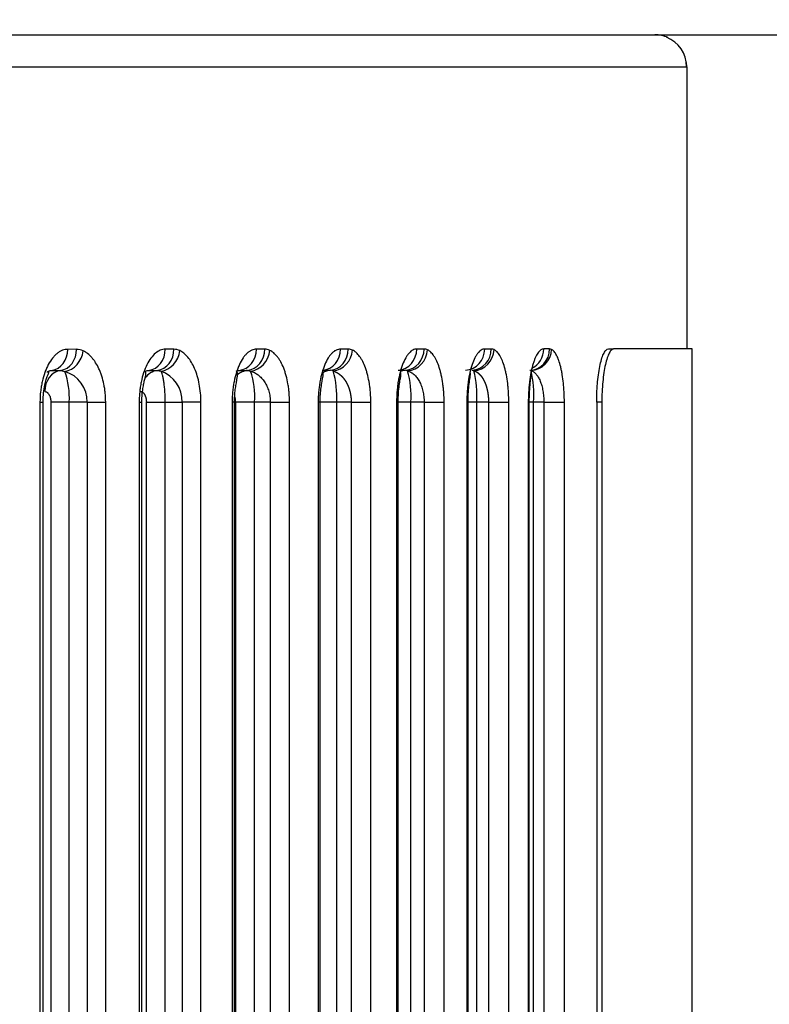
# Model space of a CAD drawing. Units: millimetres. Extents: x 0 to 359, y -28 to 204.
# Drawn here: x 269 to 275, y 139 to 146 of the extents above; entities that cross this region are included whole.
import ezdxf
from ezdxf import colors
from ezdxf.entities.mleader import LeaderData, LeaderLine
from ezdxf.enums import TextEntityAlignment as Align
from ezdxf.math import Vec2, Vec3

# ---------------------------------------------------------------- set-up
doc = ezdxf.new("R2010")
doc.units = ezdxf.units.MM
doc.layers.add('Predeterminado', color=7, linetype='Continuous')
doc.layers.add('PUERTAPAPELERA', color=7, linetype='Continuous')
doc.styles.add('SEACAD_Arial', font='arial.ttf')
doc.dimstyles.new('ISO', dxfattribs={"dimtxt": 3.125, "dimasz": 3.125, "dimexe": 1.5625, "dimexo": 0, "dimgap": 0.78125, "dimtad": 0, "dimlfac": 12.5, "dimtxsty": 'SEACAD_Arial', "dimblk1": '_SE_FILLED', "dimblk2": '_SE_FILLED', "dimsah": 1, "dimcen": 1.5625, "dimadec": 1, "dimazin": 0, "dimtfac": 0.5, "dimtmove": 0, "dimatfit": 3, "dimfxl": 1, "dimarcsym": 0})

# ---------------------------------------------------------------- blocks, each defined once
blk = doc.blocks.new('SE2')
at = {"layer": 'PUERTAPAPELERA', "color": 7, "linetype": 'Continuous'}
for p, q in [((263.3005, 146.2787), (274.1977, 146.2787)), ((263.477, 146.0387), (274.4362, 146.0387)), ((274.4377, 146.0387), (274.4377, 143.9184)), ((271.2679, 143.9171), (271.2056, 143.917)), ((271.8959, 143.9176), (271.8368, 143.9175)), ((272.4647, 143.918), (272.4099, 143.9179)), ((272.9701, 143.9183), (272.9203, 143.9182)), ((273.4077, 143.9185), (273.3639, 143.9184)), ((273.8498, 143.9184), (273.8887, 143.9184)), ((274.4777, 143.9184), (273.8887, 143.9184)), ((274.4777, 130.7184), (274.4777, 143.9184)), ((269.8547, 143.9158), (269.7888, 143.9157)), ((270.5858, 143.9165), (270.5212, 143.9164)), ((269.6696, 143.7572), (269.735, 143.7572)), ((269.735, 143.7572), (269.766, 143.7499)), ((270.3971, 143.7576), (270.4613, 143.7576)), ((270.4613, 143.7576), (270.4884, 143.7512)), ((271.0767, 143.7579), (271.1385, 143.7579)), ((271.1385, 143.7579), (271.1618, 143.7523)), ((271.703, 143.7581), (271.7616, 143.7581)), ((272.2713, 143.7583), (272.3257, 143.7583)), ((272.8264, 143.7585), (272.8386, 143.7555)), ((269.5796, 143.5187), (269.6023, 143.5187)), ((269.5796, 143.5187), (269.5796, 90.7987)), ((269.6023, 90.7982), (269.6023, 143.5191)), ((269.661, 143.5187), (269.661, 90.7987)), ((269.934, 143.5187), (269.7997, 143.5187)), ((269.7997, 90.7987), (269.7997, 143.5187)), ((269.934, 143.5187), (270.0731, 143.5187)), ((269.934, 143.5187), (269.934, 90.7987)), ((270.0731, 90.7987), (270.0731, 143.5187)), ((270.3249, 143.5187), (270.3249, 90.7987)), ((270.325, 143.5187), (270.3448, 143.5187)), ((270.3449, 90.7981), (270.3449, 143.5191)), ((270.3786, 90.7987), (270.3786, 143.5187)), ((270.5202, 143.5187), (270.6466, 143.5187)), ((270.5202, 90.7987), (270.5202, 143.5187)), ((270.7885, 143.5187), (270.6466, 143.5187)), ((270.6466, 143.5187), (270.6466, 90.7987)), ((270.7885, 90.7987), (270.7885, 143.5187)), ((271.0405, 143.5187), (271.0233, 143.5187)), ((271.0233, 143.5187), (271.0233, 90.7987)), ((271.0405, 90.7982), (271.0405, 143.5191)), ((271.0473, 143.5187), (271.0473, 90.7987)), ((271.3096, 143.5187), (271.1915, 143.5187)), ((271.1915, 90.7987), (271.1915, 143.5187)), ((271.3096, 143.5187), (271.4542, 143.5187)), ((271.3096, 143.5187), (271.3096, 90.7987)), ((271.4542, 90.7987), (271.4542, 143.5187)), ((271.6839, 143.5187), (271.6694, 143.5187)), ((271.6694, 143.5187), (271.6694, 90.7987)), ((271.6839, 90.7982), (271.6839, 143.5191)), ((271.9175, 143.5187), (271.8085, 143.5187)), ((271.8085, 90.7987), (271.8085, 143.5187)), ((271.9175, 143.5187), (272.0647, 143.5187)), ((271.9175, 143.5187), (271.9175, 90.7987)), ((272.0647, 90.7987), (272.0647, 143.5187)), ((272.2703, 143.5187), (272.2584, 143.5187)), ((272.2584, 143.5187), (272.2584, 90.7987)), ((272.2703, 90.7987), (272.2703, 143.5187)), ((272.4655, 143.5187), (272.3664, 143.5187)), ((272.3664, 90.7987), (272.3664, 143.5187)), ((272.4655, 143.5187), (272.6153, 143.5187)), ((272.4655, 143.5187), (272.4655, 90.7987)), ((272.6153, 90.7987), (272.6153, 143.5187)), ((272.7859, 143.5187), (272.7859, 90.7987)), ((272.7953, 143.5187), (272.786, 143.5187)), ((272.7953, 90.7987), (272.7953, 143.5187)), ((272.9491, 143.5187), (272.861, 143.5187)), ((272.861, 90.7987), (272.861, 143.5187)), ((272.9491, 143.5187), (273.1014, 143.5187)), ((272.9491, 143.5187), (272.9491, 90.7987)), ((273.1014, 90.7987), (273.1014, 143.5187)), ((273.2549, 143.5187), (273.2478, 143.5187)), ((273.2478, 143.5187), (273.2478, 90.7987)), ((273.2548, 90.7987), (273.2548, 143.5187)), ((273.3643, 143.5187), (273.2881, 143.5187)), ((273.2881, 90.7987), (273.2881, 143.5187)), ((273.3643, 143.5187), (273.5188, 143.5187)), ((273.3643, 143.5187), (273.3643, 90.7987)), ((273.5188, 90.7987), (273.5188, 143.5187)), ((273.7615, 143.5184), (273.7615, 131.1184)), ((273.8004, 143.5184), (273.7615, 143.5184)), ((273.8004, 143.5184), (273.8004, 131.1184))]:
    blk.add_line(p, q, dxfattribs=at)
for centre, radius, start, end in [((274.1977, 146.0387), 0.24, 65.65313, 90), ((274.1986, 146.0389), 0.2376, 359.95427, 68.13653), ((274.1977, 146.0387), 0.24, 0, 7.71326), ((271.2674, 143.8308), 0.0862, 63.6038, 89.65989), ((271.8954, 143.8452), 0.0724, 63.48486, 89.62674), ((272.4643, 143.8591), 0.0588, 63.37927, 89.59428), ((272.9697, 143.8724), 0.0458, 63.29089, 89.5633), ((273.4074, 143.8848), 0.0337, 63.23174, 89.53505), ((269.8541, 143.8013), 0.1145, 63.88834, 89.70852), ((270.5852, 143.8161), 0.1003, 63.75511, 89.68617), ((269.6966, 143.5229), 0.2375, 358.99375, 72.99109), ((269.1998, 143.5493), 0.6007, 357.0778, 19.51095), ((270.4114, 143.5286), 0.2355, 357.58018, 70.91934), ((270.5753, 143.559), 0.6175, 356.25382, 18.24077), ((271.7613, 143.7141), 0.0441, 63.35831, 89.60804), ((271.1472, 143.5603), 0.6626, 356.3967, 16.94604), ((272.3254, 143.7227), 0.0356, 63.24223, 89.57535), ((271.6228, 143.5591), 0.7447, 356.89224, 15.21509), ((272.1026, 143.5666), 0.7599, 356.38375, 14.39176), ((272.4056, 143.5663), 0.8838, 356.91249, 12.4206)]:
    blk.add_arc(centre, radius, start, end, dxfattribs=at)
for centre, major_axis, ratio, start_param, end_param in [((271.0621, 143.917), (0.0001, -0.16), 0.897336, 0.101059, 1.57004), ((271.1241, 143.9171), (0.0001, -0.16), 0.898947, 0.099562, 1.570099), ((271.6906, 143.9175), (0.0001, -0.16), 0.914104, 0.084369, 1.570109), ((271.7493, 143.9176), (0.0001, -0.16), 0.915726, 0.082858, 1.570168), ((272.261, 143.9179), (0.0001, -0.16), 0.930307, 0.068288, 1.57019), ((272.3156, 143.918), (0.0001, -0.16), 0.931914, 0.06679, 1.570247), ((272.769, 143.9182), (0.0001, -0.16), 0.945703, 0.053059, 1.570281), ((272.8185, 143.9183), (0.0001, -0.16), 0.94726, 0.051604, 1.570337), ((273.2539, 143.9185), (0.0001, -0.16), 0.961456, 0.037593, 1.570435), ((273.2103, 143.9184), (0.0001, -0.16), 0.95999, 0.439633, 1.570383), ((269.6508, 143.9157), (0.0002, -0.16), 0.86286, 0.135537, 1.56993), ((269.7164, 143.9158), (0.0001, -0.16), 0.864383, 0.134124, 1.569988), ((269.766, 143.9041), (0.0692, 0.1442), 0.841553, 3.660023, 5.096356), ((270.3803, 143.9164), (0.0001, -0.16), 0.880202, 0.118165, 1.569979), ((270.4447, 143.9165), (0.0001, -0.16), 0.881778, 0.116703, 1.570039), ((270.4883, 143.9061), (0.0695, 0.1441), 0.860993, 3.652062, 5.105857), ((271.1618, 143.9081), (0.0698, 0.144), 0.880475, 3.644871, 5.115799), ((271.781, 143.91), (0.07, 0.1439), 0.899721, 3.637585, 5.125242), ((272.3414, 143.9117), (0.0703, 0.1438), 0.918516, 3.630556, 5.134312), ((272.8386, 143.9134), (0.0704, 0.1437), 0.936543, 3.623839, 5.142819), ((273.2687, 143.9149), (0.0705, 0.1436), 0.953407, 3.617381, 5.150416), ((269.7537, 143.5987), (0, 0.16), 0.86612, 0.134934, 1.570785), ((270.4778, 143.5987), (0, 0.16), 0.883391, 0.11746, 0.896086), ((271.153, 143.5987), (0, 0.16), 0.900422, 0.10026, 0.693142), ((271.7738, 143.5987), (0, 0.16), 0.917045, 0.083487, 0.498236), ((272.3357, 143.5987), (0, 0.16), 0.933058, 0.06734, 0.341434), ((270.5201, 143.5187), (-0.16, 0), 0.00021, 0.485884, 1.570983)]:
    blk.add_ellipse(centre, major_axis=major_axis, ratio=ratio, start_param=start_param, end_param=end_param, dxfattribs=at)
for points, knots in [([(271.2056, 143.917), (271.194, 143.917), (271.1824, 143.9146), (271.1679, 143.9083), (271.165, 143.9069), (271.1593, 143.9038), (271.1564, 143.902), (271.148, 143.8965), (271.1424, 143.8922), (271.1315, 143.8824), (271.1262, 143.877), (271.1183, 143.8679), (271.1157, 143.8647), (271.1106, 143.858), (271.108, 143.8546), (271.0956, 143.8366), (271.0863, 143.8202), (271.0736, 143.7928), (271.0695, 143.7832), (271.0637, 143.768), (271.0618, 143.7628), (271.0582, 143.7523), (271.0565, 143.747), (271.0481, 143.7199), (271.0423, 143.697), (271.0365, 143.6667), (271.0354, 143.6605), (271.0333, 143.6481), (271.0323, 143.6418), (271.0296, 143.6228), (271.0282, 143.6101), (271.0246, 143.5715), (271.0234, 143.5453), (271.0233, 143.5187)], [0, 0, 0, 0, 0.125, 0.125, 0.15625, 0.15625, 0.1875, 0.1875, 0.25, 0.25, 0.3125, 0.3125, 0.34375, 0.34375, 0.375, 0.375, 0.5, 0.5, 0.5625, 0.5625, 0.59375, 0.59375, 0.625, 0.625, 0.75, 0.75, 0.78125, 0.78125, 0.8125, 0.8125, 0.875, 0.875, 1, 1, 1, 1]), ([(271.8368, 143.9175), (271.8262, 143.9175), (271.8155, 143.915), (271.8022, 143.9087), (271.7995, 143.9073), (271.7942, 143.9042), (271.7916, 143.9025), (271.7838, 143.8969), (271.7788, 143.8926), (271.7688, 143.8827), (271.7638, 143.8773), (271.7566, 143.8681), (271.7542, 143.8649), (271.7495, 143.8583), (271.7472, 143.8548), (271.7357, 143.8367), (271.7272, 143.8203), (271.7155, 143.7928), (271.7118, 143.7832), (271.7065, 143.768), (271.7047, 143.7628), (271.7014, 143.7523), (271.6998, 143.7469), (271.6921, 143.7198), (271.6869, 143.6969), (271.6815, 143.6666), (271.6805, 143.6605), (271.6786, 143.648), (271.6777, 143.6417), (271.6752, 143.6227), (271.6738, 143.61), (271.6706, 143.5714), (271.6694, 143.5453), (271.6694, 143.5187)], [0, 0, 0, 0, 0.125, 0.125, 0.15625, 0.15625, 0.1875, 0.1875, 0.25, 0.25, 0.3125, 0.3125, 0.34375, 0.34375, 0.375, 0.375, 0.5, 0.5, 0.5625, 0.5625, 0.59375, 0.59375, 0.625, 0.625, 0.75, 0.75, 0.78125, 0.78125, 0.8125, 0.8125, 0.875, 0.875, 1, 1, 1, 1]), ([(272.4099, 143.9179), (272.4002, 143.9179), (272.3906, 143.9154), (272.3785, 143.9091), (272.3761, 143.9077), (272.3713, 143.9045), (272.369, 143.9028), (272.3619, 143.8972), (272.3573, 143.8928), (272.3483, 143.883), (272.3438, 143.8775), (272.3373, 143.8683), (272.3351, 143.8651), (272.3308, 143.8584), (272.3287, 143.8549), (272.3184, 143.8368), (272.3107, 143.8204), (272.3001, 143.7928), (272.2967, 143.7832), (272.2903, 143.7628), (272.2873, 143.7523), (272.2789, 143.7198), (272.2742, 143.6968), (272.2693, 143.6665), (272.2684, 143.6604), (272.2667, 143.6479), (272.2659, 143.6416), (272.2637, 143.6227), (272.2624, 143.6099), (272.2595, 143.5714), (272.2584, 143.5453), (272.2584, 143.5187)], [0, 0, 0, 0, 0.125, 0.125, 0.15625, 0.15625, 0.1875, 0.1875, 0.25, 0.25, 0.3125, 0.3125, 0.34375, 0.34375, 0.375, 0.375, 0.5, 0.5, 0.5625, 0.5625, 0.625, 0.625, 0.75, 0.75, 0.78125, 0.78125, 0.8125, 0.8125, 0.875, 0.875, 1, 1, 1, 1]), ([(272.9203, 143.9182), (272.9117, 143.9182), (272.9032, 143.9157), (272.8925, 143.9094), (272.8903, 143.9079), (272.8861, 143.9048), (272.884, 143.903), (272.8778, 143.8974), (272.8737, 143.8931), (272.8657, 143.8832), (272.8617, 143.8776), (272.8559, 143.8685), (272.854, 143.8652), (272.8502, 143.8585), (272.8483, 143.855), (272.8391, 143.8369), (272.8323, 143.8204), (272.8229, 143.7928), (272.8199, 143.7831), (272.8142, 143.7627), (272.8116, 143.7522), (272.8041, 143.7197), (272.7999, 143.6967), (272.7956, 143.6664), (272.7948, 143.6603), (272.7933, 143.6478), (272.7926, 143.6415), (272.7906, 143.6226), (272.7895, 143.6099), (272.7869, 143.5713), (272.786, 143.5452), (272.786, 143.5187)], [0, 0, 0, 0, 0.125, 0.125, 0.15625, 0.15625, 0.1875, 0.1875, 0.25, 0.25, 0.3125, 0.3125, 0.34375, 0.34375, 0.375, 0.375, 0.5, 0.5, 0.5625, 0.5625, 0.625, 0.625, 0.75, 0.75, 0.78125, 0.78125, 0.8125, 0.8125, 0.875, 0.875, 1, 1, 1, 1]), ([(273.3639, 143.9184), (273.3564, 143.9184), (273.349, 143.9159), (273.3381, 143.9083), (273.3345, 143.9052), (273.3273, 143.8976), (273.3237, 143.8932), (273.3133, 143.8783), (273.3066, 143.8661), (273.2971, 143.8444), (273.2941, 143.8367), (273.2881, 143.82), (273.2853, 143.8112), (273.2798, 143.7927), (273.2772, 143.7829), (273.2723, 143.7625), (273.27, 143.752), (273.2636, 143.7195), (273.2599, 143.6965), (273.2562, 143.6661), (273.2555, 143.66), (273.2541, 143.6475), (273.2535, 143.6413), (273.2518, 143.6224), (273.2509, 143.6097), (273.2494, 143.5841), (273.2488, 143.5712), (273.248, 143.5451), (273.2478, 143.5319), (273.2478, 143.5187)], [0, 0, 0, 0, 0.125, 0.125, 0.1875, 0.1875, 0.25, 0.25, 0.375, 0.375, 0.4375, 0.4375, 0.5, 0.5, 0.5625, 0.5625, 0.625, 0.625, 0.75, 0.75, 0.78125, 0.78125, 0.8125, 0.8125, 0.875, 0.875, 0.9375, 0.9375, 1, 1, 1, 1]), ([(273.7615, 143.5184), (273.7615, 143.5449), (273.762, 143.5708), (273.7638, 143.6092), (273.7645, 143.6218), (273.7662, 143.6469), (273.7672, 143.6594), (273.7706, 143.6957), (273.7734, 143.7187), (273.78, 143.7622), (273.7838, 143.7827), (273.792, 143.8196), (273.7965, 143.8362), (273.8062, 143.8654), (273.8113, 143.8779), (273.8218, 143.8979), (273.8273, 143.9055), (273.8385, 143.9159), (273.8441, 143.9184), (273.8498, 143.9184)], [0, 0, 0, 0, 0.125, 0.125, 0.1875, 0.1875, 0.25, 0.25, 0.375, 0.375, 0.5, 0.5, 0.625, 0.625, 0.75, 0.75, 0.875, 0.875, 1, 1, 1, 1]), ([(273.8887, 143.9184), (273.8831, 143.9184), (273.8775, 143.9159), (273.8692, 143.9082), (273.8665, 143.9051), (273.861, 143.8975), (273.8583, 143.893), (273.8503, 143.878), (273.8452, 143.8657), (273.8356, 143.8367), (273.831, 143.8198), (273.8227, 143.783), (273.819, 143.7628), (273.8124, 143.7192), (273.8096, 143.6959), (273.8051, 143.6478), (273.8033, 143.6227), (273.801, 143.571), (273.8004, 143.5449), (273.8004, 143.5184)], [0, 0, 0, 0, 0.125, 0.125, 0.1875, 0.1875, 0.25, 0.25, 0.375, 0.375, 0.5, 0.5, 0.625, 0.625, 0.75, 0.75, 0.875, 0.875, 1, 1, 1, 1]), ([(269.7888, 143.9157), (269.7755, 143.9157), (269.7622, 143.9133), (269.7456, 143.9071), (269.7423, 143.9057), (269.7357, 143.9026), (269.7325, 143.9009), (269.7228, 143.8954), (269.7164, 143.8911), (269.7039, 143.8815), (269.6978, 143.8761), (269.6888, 143.8671), (269.6858, 143.864), (269.6799, 143.8574), (269.677, 143.8539), (269.6627, 143.8361), (269.6521, 143.8198), (269.6374, 143.7926), (269.6328, 143.783), (269.6261, 143.7679), (269.624, 143.7627), (269.6198, 143.7522), (269.6178, 143.7469), (269.6081, 143.7199), (269.6015, 143.697), (269.5947, 143.6668), (269.5935, 143.6606), (269.5911, 143.6482), (269.59, 143.6419), (269.5869, 143.6229), (269.5851, 143.6101), (269.581, 143.5715), (269.5796, 143.5453), (269.5796, 143.5187)], [0, 0, 0, 0, 0.125, 0.125, 0.15625, 0.15625, 0.1875, 0.1875, 0.25, 0.25, 0.3125, 0.3125, 0.34375, 0.34375, 0.375, 0.375, 0.5, 0.5, 0.5625, 0.5625, 0.59375, 0.59375, 0.625, 0.625, 0.75, 0.75, 0.78125, 0.78125, 0.8125, 0.8125, 0.875, 0.875, 1, 1, 1, 1]), ([(270.0731, 143.5187), (270.0731, 143.5419), (270.072, 143.5648), (270.0686, 143.5985), (270.0672, 143.6096), (270.0639, 143.6317), (270.062, 143.6427), (270.0554, 143.6747), (270.0501, 143.695), (270.0408, 143.724), (270.0375, 143.7334), (270.0304, 143.7517), (270.0267, 143.7605), (270.015, 143.7859), (270.0066, 143.8014), (269.9953, 143.8191), (269.993, 143.8226), (269.9883, 143.8294), (269.9859, 143.8327), (269.9787, 143.8423), (269.9738, 143.8483), (269.9588, 143.8653), (269.9484, 143.8751), (269.9323, 143.8876), (269.9268, 143.8914), (269.9157, 143.8983), (269.9101, 143.9014), (269.9045, 143.9041)], [0, 0, 0, 0, 0.125, 0.125, 0.1875, 0.1875, 0.25, 0.25, 0.375, 0.375, 0.4375, 0.4375, 0.5, 0.5, 0.625, 0.625, 0.65625, 0.65625, 0.6875, 0.6875, 0.75, 0.75, 0.875, 0.875, 0.9375, 0.9375, 1, 1, 1, 1]), ([(270.5212, 143.9164), (270.5084, 143.9164), (270.4957, 143.9138), (270.4707, 143.9037), (270.4583, 143.8961), (270.4349, 143.8765), (270.4237, 143.8644), (270.4024, 143.8357), (270.3922, 143.819), (270.3738, 143.7819), (270.3654, 143.7613), (270.3509, 143.7175), (270.3448, 143.6944), (270.3373, 143.6577), (270.3351, 143.6451), (270.3313, 143.6196), (270.3297, 143.6068), (270.3273, 143.5809), (270.3264, 143.5678), (270.3255, 143.5481), (270.3252, 143.5415), (270.325, 143.5315), (270.325, 143.5282), (270.325, 143.5232), (270.325, 143.5215), (270.325, 143.5195), (270.325, 143.5191), (270.325, 143.5187)], [0, 0, 0, 0, 0.125751, 0.125751, 0.251501, 0.251501, 0.377252, 0.377252, 0.503002, 0.503002, 0.628753, 0.628753, 0.754503, 0.754503, 0.817378, 0.817378, 0.880254, 0.880254, 0.943129, 0.943129, 0.974566, 0.974566, 0.990285, 0.990285, 0.998145, 0.998145, 1, 1, 1, 1]), ([(270.7885, 143.5187), (270.7885, 143.5421), (270.7875, 143.5651), (270.7833, 143.6104), (270.7802, 143.6328), (270.772, 143.676), (270.7671, 143.6964), (270.7554, 143.7354), (270.7487, 143.7541), (270.7341, 143.7882), (270.7262, 143.8038), (270.7091, 143.8325), (270.6999, 143.8454), (270.681, 143.868), (270.6712, 143.8778), (270.6508, 143.8943), (270.6402, 143.901), (270.6296, 143.9061)], [0, 0, 0, 0, 0.125, 0.125, 0.25, 0.25, 0.375, 0.375, 0.5, 0.5, 0.625, 0.625, 0.75, 0.75, 0.875, 0.875, 1, 1, 1, 1]), ([(271.4542, 143.5187), (271.4542, 143.5423), (271.4532, 143.5655), (271.4503, 143.5997), (271.4491, 143.611), (271.447, 143.6278), (271.4462, 143.6334), (271.4445, 143.6445), (271.4436, 143.6501), (271.4389, 143.6773), (271.4343, 143.6979), (271.4263, 143.7275), (271.4234, 143.737), (271.4187, 143.751), (271.4171, 143.7556), (271.4139, 143.7646), (271.4122, 143.769), (271.4037, 143.7906), (271.3963, 143.8064), (271.3863, 143.8244), (271.3843, 143.8279), (271.3802, 143.8347), (271.3781, 143.8381), (271.3717, 143.8478), (271.3673, 143.8539), (271.354, 143.8708), (271.3448, 143.8805), (271.3329, 143.8906), (271.3305, 143.8926), (271.3256, 143.8962), (271.3231, 143.898), (271.3157, 143.9029), (271.3108, 143.9057), (271.3058, 143.9081)], [0, 0, 0, 0, 0.125, 0.125, 0.1875, 0.1875, 0.21875, 0.21875, 0.25, 0.25, 0.375, 0.375, 0.4375, 0.4375, 0.46875, 0.46875, 0.5, 0.5, 0.625, 0.625, 0.65625, 0.65625, 0.6875, 0.6875, 0.75, 0.75, 0.875, 0.875, 0.90625, 0.90625, 0.9375, 0.9375, 1, 1, 1, 1]), ([(272.0647, 143.5187), (272.0647, 143.5425), (272.0638, 143.5659), (272.0612, 143.6004), (272.0601, 143.6118), (272.0581, 143.6288), (272.0574, 143.6344), (272.0559, 143.6456), (272.0551, 143.6512), (272.0508, 143.6787), (272.0466, 143.6996), (272.0391, 143.7294), (272.0365, 143.7391), (272.0322, 143.7532), (272.0308, 143.7578), (272.0278, 143.7669), (272.0262, 143.7714), (272.0184, 143.7931), (272.0116, 143.809), (272.0024, 143.8272), (272.0005, 143.8307), (271.9967, 143.8376), (271.9947, 143.8409), (271.9888, 143.8507), (271.9848, 143.8568), (271.9725, 143.8737), (271.9639, 143.8833), (271.9528, 143.8932), (271.9506, 143.8951), (271.9461, 143.8987), (271.9438, 143.9003), (271.9369, 143.905), (271.9323, 143.9077), (271.9277, 143.91)], [0, 0, 0, 0, 0.125, 0.125, 0.1875, 0.1875, 0.21875, 0.21875, 0.25, 0.25, 0.375, 0.375, 0.4375, 0.4375, 0.46875, 0.46875, 0.5, 0.5, 0.625, 0.625, 0.65625, 0.65625, 0.6875, 0.6875, 0.75, 0.75, 0.875, 0.875, 0.90625, 0.90625, 0.9375, 0.9375, 1, 1, 1, 1]), ([(272.6153, 143.5187), (272.6153, 143.5427), (272.6145, 143.5663), (272.6121, 143.6012), (272.6111, 143.6127), (272.6094, 143.6298), (272.6087, 143.6355), (272.6073, 143.6468), (272.6066, 143.6525), (272.6027, 143.6802), (272.5989, 143.7013), (272.5922, 143.7314), (272.5898, 143.7412), (272.5859, 143.7555), (272.5846, 143.7602), (272.5819, 143.7694), (272.5805, 143.7738), (272.5734, 143.7958), (272.5672, 143.8118), (272.5588, 143.8301), (272.5571, 143.8336), (272.5536, 143.8405), (272.5519, 143.8439), (272.5465, 143.8537), (272.5428, 143.8597), (272.5315, 143.8766), (272.5237, 143.8861), (272.5136, 143.8958), (272.5116, 143.8976), (272.5075, 143.901), (272.5054, 143.9027), (272.4991, 143.9072), (272.4949, 143.9097), (272.4907, 143.9117)], [0, 0, 0, 0, 0.125, 0.125, 0.1875, 0.1875, 0.21875, 0.21875, 0.25, 0.25, 0.375, 0.375, 0.4375, 0.4375, 0.46875, 0.46875, 0.5, 0.5, 0.625, 0.625, 0.65625, 0.65625, 0.6875, 0.6875, 0.75, 0.75, 0.875, 0.875, 0.90625, 0.90625, 0.9375, 0.9375, 1, 1, 1, 1]), ([(273.1014, 143.5187), (273.1014, 143.5429), (273.1007, 143.5668), (273.0986, 143.602), (273.0977, 143.6136), (273.0961, 143.631), (273.0956, 143.6367), (273.0944, 143.6482), (273.0937, 143.6538), (273.0903, 143.6819), (273.0869, 143.7032), (273.081, 143.7336), (273.0788, 143.7435), (273.0754, 143.7579), (273.0742, 143.7627), (273.0718, 143.7719), (273.0706, 143.7765), (273.0643, 143.7986), (273.0587, 143.8148), (273.0513, 143.8331), (273.0498, 143.8367), (273.0466, 143.8436), (273.0451, 143.847), (273.0403, 143.8568), (273.037, 143.8628), (273.0269, 143.8796), (273.0199, 143.8889), (273.0109, 143.8983), (273.009, 143.9001), (273.0053, 143.9034), (273.0035, 143.9049), (272.9979, 143.9092), (272.9941, 143.9115), (272.9903, 143.9134)], [0, 0, 0, 0, 0.125, 0.125, 0.1875, 0.1875, 0.21875, 0.21875, 0.25, 0.25, 0.375, 0.375, 0.4375, 0.4375, 0.46875, 0.46875, 0.5, 0.5, 0.625, 0.625, 0.65625, 0.65625, 0.6875, 0.6875, 0.75, 0.75, 0.875, 0.875, 0.90625, 0.90625, 0.9375, 0.9375, 1, 1, 1, 1]), ([(273.5188, 143.5187), (273.5188, 143.5432), (273.5181, 143.5673), (273.5164, 143.6029), (273.5156, 143.6147), (273.5143, 143.6322), (273.5138, 143.638), (273.5128, 143.6496), (273.5122, 143.6554), (273.5093, 143.6837), (273.5064, 143.7053), (273.5013, 143.736), (273.4994, 143.746), (273.4965, 143.7606), (273.4954, 143.7654), (273.4934, 143.7747), (273.4923, 143.7793), (273.4868, 143.8017), (273.4821, 143.8179), (273.4756, 143.8363), (273.4743, 143.8399), (273.4716, 143.8468), (273.4702, 143.8502), (273.466, 143.86), (273.4632, 143.866), (273.4544, 143.8826), (273.4484, 143.8918), (273.4405, 143.9009), (273.4389, 143.9026), (273.4357, 143.9057), (273.434, 143.9072), (273.4292, 143.9111), (273.4259, 143.9132), (273.4226, 143.9149)], [0, 0, 0, 0, 0.125, 0.125, 0.1875, 0.1875, 0.21875, 0.21875, 0.25, 0.25, 0.375, 0.375, 0.4375, 0.4375, 0.46875, 0.46875, 0.5, 0.5, 0.625, 0.625, 0.65625, 0.65625, 0.6875, 0.6875, 0.75, 0.75, 0.875, 0.875, 0.90625, 0.90625, 0.9375, 0.9375, 1, 1, 1, 1]), ([(269.6023, 143.5187), (269.6031, 143.5453), (269.6047, 143.5882), (269.6149, 143.647), (269.6265, 143.6889), (269.6396, 143.7249), (269.6484, 143.7409), (269.6468, 143.7461), (269.6462, 143.747)], [0, 0, 0, 0, 0.1807649, 0.3428701, 0.4867274, 0.6151026, 0.8297029, 0.8858455, 0.8858455, 0.8858455, 0.8858455]), ([(269.6303, 143.7455), (269.635, 143.7484), (269.6399, 143.7508), (269.653, 143.7557), (269.6613, 143.7572), (269.6696, 143.7572)], [0.800838, 0.800838, 0.800838, 0.800838, 0.875, 0.875, 1, 1, 1, 1]), ([(270.3449, 143.5149), (270.3451, 143.5329), (270.3457, 143.5636), (270.3508, 143.6109), (270.3578, 143.6522), (270.3681, 143.6986), (270.3766, 143.7316), (270.3743, 143.7429), (270.3727, 143.7468)], [0, 0, 0, 0, 0.1177687, 0.2366069, 0.3584705, 0.4820702, 0.7364121, 0.9220733, 0.9220733, 0.9220733, 0.9220733]), ([(270.3702, 143.7513), (270.3713, 143.7518), (270.3725, 143.7523), (270.3813, 143.756), (270.3892, 143.7576), (270.3971, 143.7576)], [0.8555742, 0.8555742, 0.8555742, 0.8555742, 0.874249, 0.874249, 1, 1, 1, 1]), ([(270.5202, 143.5187), (270.5202, 143.5328), (270.5199, 143.5469), (270.5191, 143.5742), (270.5185, 143.5874), (270.5168, 143.6132), (270.5158, 143.6257), (270.5134, 143.6491), (270.5121, 143.66), (270.5092, 143.6804), (270.5076, 143.6899), (270.5042, 143.7071), (270.5024, 143.7147), (270.4967, 143.735), (270.4926, 143.745), (270.4884, 143.7512)], [0, 0, 0, 0, 0.125, 0.125, 0.25, 0.25, 0.375, 0.375, 0.5, 0.5, 0.625, 0.625, 0.75, 0.75, 1, 1, 1, 1]), ([(271.0405, 143.5187), (271.0409, 143.5367), (271.0416, 143.5676), (271.0465, 143.6152), (271.053, 143.6565), (271.062, 143.7024), (271.0663, 143.7294), (271.0627, 143.7403), (271.0611, 143.7431)], [0, 0, 0, 0, 0.1160634, 0.2351725, 0.3571267, 0.4808634, 0.7349095, 0.8500818, 0.8500818, 0.8500818, 0.8500818]), ([(271.1618, 143.7523), (271.1717, 143.7494), (271.1816, 143.7455), (271.2007, 143.7358), (271.2098, 143.73), (271.2275, 143.7164), (271.236, 143.7086), (271.2519, 143.6913), (271.2593, 143.6818), (271.2729, 143.6611), (271.2791, 143.6499), (271.2898, 143.6262), (271.2944, 143.6138), (271.3019, 143.5877), (271.3048, 143.5741), (271.3086, 143.5468), (271.3096, 143.5328), (271.3096, 143.5187)], [0, 0, 0, 0, 0.125, 0.125, 0.25, 0.25, 0.375, 0.375, 0.5, 0.5, 0.625, 0.625, 0.75, 0.75, 0.875, 0.875, 1, 1, 1, 1]), ([(271.6839, 143.5187), (271.6844, 143.5405), (271.6853, 143.5771), (271.6913, 143.6311), (271.6985, 143.6743), (271.7069, 143.7174), (271.7079, 143.734), (271.7033, 143.741), (271.703, 143.7415)], [0, 0, 0, 0, 0.1366351, 0.2697206, 0.3981101, 0.5232478, 0.7639183, 0.7807814, 0.7807814, 0.7807814, 0.7807814]), ([(272.2703, 143.5187), (272.2708, 143.544), (272.2718, 143.5856), (272.2785, 143.6451), (272.2857, 143.6897), (272.2912, 143.7206), (272.2916, 143.7362), (272.2889, 143.7416), (272.2875, 143.7432)], [0, 0, 0, 0, 0.1539959, 0.2984624, 0.4321285, 0.5577981, 0.6753151, 0.7444078, 0.7444078, 0.7444078, 0.7444078]), ([(272.3414, 143.7545), (272.3498, 143.752), (272.3582, 143.7484), (272.3744, 143.7391), (272.3821, 143.7334), (272.397, 143.7199), (272.4043, 143.7121), (272.4176, 143.6946), (272.4238, 143.685), (272.4351, 143.6639), (272.4403, 143.6524), (272.4492, 143.6283), (272.453, 143.6156), (272.4591, 143.589), (272.4615, 143.5751), (272.4646, 143.5473), (272.4655, 143.5331), (272.4655, 143.5187)], [0, 0, 0, 0, 0.125, 0.125, 0.25, 0.25, 0.375, 0.375, 0.5, 0.5, 0.625, 0.625, 0.75, 0.75, 0.875, 0.875, 1, 1, 1, 1]), ([(272.7953, 143.5187), (272.7959, 143.5472), (272.7969, 143.5936), (272.8037, 143.6578), (272.8104, 143.7032), (272.814, 143.7303), (272.813, 143.74), (272.8118, 143.743)], [0, 0, 0, 0, 0.169379, 0.3236614, 0.4620779, 0.5877679, 0.6772055, 0.6772055, 0.6772055, 0.6772055]), ([(273.2548, 143.5187), (273.2553, 143.5484), (273.2561, 143.5965), (273.2623, 143.6633), (273.2681, 143.71), (273.2698, 143.7308), (273.2693, 143.7381), (273.2693, 143.7386)], [0, 0, 0, 0, 0.1709603, 0.3260882, 0.4647612, 0.5900986, 0.5987773, 0.5987773, 0.5987773, 0.5987773]), ([(273.2687, 143.7564), (273.2752, 143.7545), (273.2818, 143.7513), (273.2943, 143.7425), (273.3004, 143.737), (273.3119, 143.7238), (273.3175, 143.7159), (273.3278, 143.6982), (273.3326, 143.6885), (273.3413, 143.667), (273.3452, 143.6552), (273.352, 143.6306), (273.3549, 143.6177), (273.3596, 143.5905), (273.3614, 143.5764), (273.3637, 143.5479), (273.3643, 143.5334), (273.3643, 143.5187)], [0, 0, 0, 0, 0.125, 0.125, 0.25, 0.25, 0.375, 0.375, 0.5, 0.5, 0.625, 0.625, 0.75, 0.75, 0.875, 0.875, 1, 1, 1, 1]), ([(269.6151, 143.5987), (269.6179, 143.5987), (269.6207, 143.5982), (269.6262, 143.5965), (269.629, 143.5951), (269.6323, 143.5929), (269.6329, 143.5924), (269.6343, 143.5914), (269.6349, 143.5909), (269.6369, 143.5892), (269.6381, 143.588), (269.6418, 143.5839), (269.6442, 143.5809), (269.6474, 143.5756), (269.6485, 143.5737), (269.6505, 143.5697), (269.6515, 143.5676), (269.6542, 143.5611), (269.6557, 143.5564), (269.6573, 143.5501), (269.6576, 143.5488), (269.6582, 143.5462), (269.6585, 143.5449), (269.6592, 143.5409), (269.6597, 143.5382), (269.6607, 143.53), (269.661, 143.5244), (269.661, 143.5187)], [0, 0, 0, 0, 0.125017, 0.125017, 0.250033, 0.250033, 0.281287, 0.281287, 0.312541, 0.312541, 0.37505, 0.37505, 0.500066, 0.500066, 0.562574, 0.562574, 0.625083, 0.625083, 0.750099, 0.750099, 0.781353, 0.781353, 0.812607, 0.812607, 0.875116, 0.875116, 1, 1, 1, 1]), ([(270.3365, 143.5987), (270.3391, 143.5987), (270.3417, 143.5982), (270.3468, 143.5964), (270.3493, 143.5951), (270.3543, 143.5914), (270.3567, 143.5891), (270.3612, 143.5837), (270.3633, 143.5806), (270.3659, 143.5761), (270.3664, 143.5752), (270.3673, 143.5733), (270.3678, 143.5723), (270.3692, 143.5694), (270.37, 143.5673), (270.3716, 143.563), (270.3724, 143.5607), (270.3735, 143.5572), (270.3738, 143.556), (270.3745, 143.5536), (270.3748, 143.5523), (270.3762, 143.546), (270.3771, 143.5408), (270.378, 143.5327), (270.3783, 143.53), (270.3786, 143.5244), (270.3787, 143.5215), (270.3786, 143.5187)], [0, 0, 0, 0, 0.125017, 0.125017, 0.250033, 0.250033, 0.37505, 0.37505, 0.500066, 0.500066, 0.531321, 0.531321, 0.562575, 0.562575, 0.625083, 0.625083, 0.687591, 0.687591, 0.718846, 0.718846, 0.7501, 0.7501, 0.875116, 0.875116, 0.937625, 0.937625, 1, 1, 1, 1]), ([(271.0421, 143.559), (271.0421, 143.5587), (271.0422, 143.5584), (271.0426, 143.5569), (271.0429, 143.5557), (271.0435, 143.5533), (271.0438, 143.552), (271.0451, 143.5458), (271.0459, 143.5406), (271.0467, 143.5326), (271.0469, 143.5298), (271.0472, 143.5243), (271.0473, 143.5215), (271.0473, 143.5187)], [0.6792586, 0.6792586, 0.6792586, 0.6792586, 0.6875895, 0.6875895, 0.7188435, 0.7188435, 0.7500976, 0.7500976, 0.8751139, 0.8751139, 0.937622, 0.937622, 1, 1, 1, 1]), ([(269.7997, 143.5187), (269.7718, 143.5187), (269.7438, 143.5187), (269.6954, 143.5187), (269.6749, 143.5187), (269.661, 143.5187)], [0, 0, 0, 0, 0.5, 0.5, 1, 1, 1, 1]), ([(271.1915, 143.5187), (271.1616, 143.5187), (271.1317, 143.5187), (271.0809, 143.5187), (271.0602, 143.5187), (271.0473, 143.5187)], [0, 0, 0, 0, 0.5, 0.5, 1, 1, 1, 1]), ([(271.8085, 143.5187), (271.7775, 143.5187), (271.7465, 143.5187), (271.7066, 143.5187), (271.694, 143.5187), (271.6835, 143.5187)], [0, 0, 0, 0, 0.5, 0.5, 0.7709901, 0.7709901, 0.7709901, 0.7709901]), ([(272.3664, 143.5187), (272.3343, 143.5187), (272.3022, 143.5187), (272.2735, 143.5187), (272.2713, 143.5187), (272.2691, 143.5187)], [0, 0, 0, 0, 0.5, 0.5, 0.5425468, 0.5425468, 0.5425468, 0.5425468])]:
    blk.add_open_spline(points, degree=3, knots=knots, dxfattribs=at)
for points, weights, knots in [([(271.0529, 143.7521), (271.0537, 143.7525), (271.0545, 143.7529), (271.0624, 143.7563), (271.0695, 143.7579), (271.0767, 143.7579)], [0.999999953512, 0.999999953512, 0.999999953513, 0.999999953514, 0.999999953513, 0.999999953509], [0.8609293, 0.8609293, 0.8609293, 0.8609293, 0.875, 0.875, 1, 1, 1, 1]), ([(271.781, 143.7535), (271.7856, 143.7521), (271.7902, 143.7505), (271.7971, 143.7477), (271.7993, 143.7467), (271.8038, 143.7445), (271.8061, 143.7434), (271.8171, 143.7374), (271.8256, 143.7317), (271.8379, 143.7215), (271.8419, 143.7179), (271.8478, 143.712), (271.8497, 143.71), (271.8535, 143.7059), (271.8554, 143.7038), (271.8645, 143.6929), (271.8713, 143.6834), (271.8791, 143.6703), (271.8807, 143.6676), (271.8837, 143.6622), (271.8851, 143.6594), (271.8894, 143.6509), (271.892, 143.6451), (271.8994, 143.6272), (271.9036, 143.6147), (271.9079, 143.5982), (271.9087, 143.5949), (271.9102, 143.5881), (271.9109, 143.5847), (271.9129, 143.5746), (271.9139, 143.5677), (271.9166, 143.547), (271.9175, 143.533), (271.9175, 143.5187)], [0.999999959316, 0.999999959866, 0.999999960408, 0.99999996121, 0.999999961476, 0.999999961999, 0.999999962257, 0.999999963531, 0.999999964498, 0.999999965877, 0.999999966324, 0.999999966976, 0.999999967191, 0.999999967609, 0.999999967815, 0.999999968819, 0.999999969555, 0.999999970393, 0.999999970557, 0.999999970875, 0.999999971031, 0.999999971482, 0.999999971762, 0.99999997254, 0.99999997298, 0.999999973427, 0.999999973512, 0.99999997367, 0.999999973743, 0.999999973946, 0.999999974058, 0.999999974329, 0.999999974421, 0.999999974421], [0, 0, 0, 0, 0.0625, 0.0625, 0.09375, 0.09375, 0.125, 0.125, 0.25, 0.25, 0.3125, 0.3125, 0.34375, 0.34375, 0.375, 0.375, 0.5, 0.5, 0.53125, 0.53125, 0.5625, 0.5625, 0.625, 0.625, 0.75, 0.75, 0.78125, 0.78125, 0.8125, 0.8125, 0.875, 0.875, 1, 1, 1, 1]), ([(272.8386, 143.7555), (272.8424, 143.7544), (272.8462, 143.753), (272.8517, 143.7504), (272.8536, 143.7495), (272.8573, 143.7475), (272.8591, 143.7465), (272.8681, 143.7408), (272.8751, 143.7352), (272.8851, 143.7252), (272.8883, 143.7215), (272.8931, 143.7157), (272.8947, 143.7136), (272.8978, 143.7095), (272.8993, 143.7073), (272.9067, 143.6964), (272.9122, 143.6867), (272.9185, 143.6734), (272.9198, 143.6706), (272.9222, 143.6651), (272.9233, 143.6622), (272.9267, 143.6536), (272.9289, 143.6477), (272.9348, 143.6294), (272.9381, 143.6166), (272.9415, 143.5998), (272.9422, 143.5964), (272.9434, 143.5895), (272.9439, 143.586), (272.9455, 143.5757), (272.9464, 143.5687), (272.9484, 143.5475), (272.9491, 143.5332), (272.9491, 143.5187)], [0.999999920333, 0.99999992122, 0.999999922094, 0.999999923389, 0.999999923818, 0.999999924664, 0.999999925082, 0.999999927142, 0.999999928702, 0.999999930923, 0.999999931643, 0.999999932694, 0.999999933038, 0.999999933711, 0.99999993404, 0.999999935651, 0.999999936827, 0.999999938164, 0.999999938425, 0.999999938933, 0.999999939181, 0.999999939897, 0.999999940341, 0.999999941575, 0.999999942268, 0.999999942973, 0.999999943107, 0.999999943355, 0.99999994347, 0.999999943789, 0.999999943965, 0.99999994439, 0.999999944534, 0.999999944534], [0, 0, 0, 0, 0.0625, 0.0625, 0.09375, 0.09375, 0.125, 0.125, 0.25, 0.25, 0.3125, 0.3125, 0.34375, 0.34375, 0.375, 0.375, 0.5, 0.5, 0.53125, 0.53125, 0.5625, 0.5625, 0.625, 0.625, 0.75, 0.75, 0.78125, 0.78125, 0.8125, 0.8125, 0.875, 0.875, 1, 1, 1, 1])]:
    blk.add_rational_spline(points, weights, degree=3, knots=knots, dxfattribs=at)
for points in [[(272.861, 143.5187), (272.8381, 143.5187), (272.8152, 143.5187), (272.7944, 143.5187)], [(273.2881, 143.5187), (273.2767, 143.5187), (273.2653, 143.5187), (273.2542, 143.5187)]]:
    blk.add_open_spline(points, degree=3, dxfattribs=at)
blk = doc.blocks.new('DMBLK7')
at = {"layer": 'Predeterminado', "linetype": 'Continuous'}
for points in [[(281.0953, 143.1537), (280.5744, 146.2787), (280.0536, 143.1537)], [(281.0953, 88.2842), (280.0536, 88.2842), (280.5744, 85.1592)]]:
    blk.add_hatch(color=7, dxfattribs=at).paths.add_polyline_path(points)
at = {"layer": 'Predeterminado', "color": 7, "linetype": 'Continuous'}
for p, q in [((274.1977, 146.2787), (282.1369, 146.2787)), ((280.5744, 146.2787), (280.5744, 120.4812)), ((280.5744, 110.9567), (280.5744, 85.1592)), ((274.4777, 85.1592), (282.1369, 85.1592))]:
    blk.add_line(p, q, dxfattribs=at)
at = {"layer": 'Predeterminado', "color": 7, "linetype": 'Continuous', "style": 'SEACAD_Arial'}
blk.add_text('764', height=3.125, rotation=90, dxfattribs=at).set_placement((279.0119, 112.0505), align=Align.TOP_LEFT)
blk = doc.blocks.new('_SE_FILLED')
at = {"color": 0}
blk.add_line((0, 0), (-1, 0), dxfattribs=at)
blk.add_solid([(0, 0), (-1, -0.1665), (-1, 0.1665), (0, 0)], dxfattribs=at)
blk = doc.blocks.new('_DOT')
at = {"color": 0}
blk.add_line((0, 0), (-1, 0), dxfattribs=at)
at = {"color": 0, "const_width": 0.333}
blk.add_lwpolyline([(-0.1665, 0, 1), (0.1665, 0, 1)], format="xyb", close=True, dxfattribs=at)

msp = doc.modelspace()

# ---------------------------------------------------------------- block references
at = {"layer": 'Predeterminado'}
msp.add_blockref('SE2', (0, 0), dxfattribs=at)

# ---------------------------------------------------------------- dimensions: what is measured, and where the dimension line sits
at = {"layer": 'Predeterminado', "color": 7, "linetype": 'Continuous'}
dim = msp.add_linear_dim(base=(280.57444, 146.27869), p1=(274.19772, 146.27869), p2=(274.47772, 85.15917), angle=270.262481, text='\\A1;<>', dimstyle='ISO', override={"dimdec": 0}, dxfattribs=at)
dim.commit()
dim.dimension.update_dxf_attribs({"geometry": 'DMBLK7', "text_midpoint": (280.57444, 115.71893), "dimtype": 161})

# ---------------------------------------------------------------- leaders
ml = msp.add_multileader_mtext('Standard', dxfattribs=at)
ml.set_content('{\\pxsm0.9;\\fCalibri|b0||i0||c0|p34;\\W1.;Documento no contractual - Document no contractual - Non-contractual document - Non-contractual document - Documento não contratual\\P}', color=256)
ml.set_leader_properties()
ml.set_arrow_properties(name='DOT')
ml.build(insert=Vec2(0, 0))
ml.multileader.update_dxf_attribs({"leader_type": 0, "has_text_frame": 1, "dogleg_length": 0, "arrow_head_size": 1.8})
ctx = ml.context
ctx.base_point, ctx.char_height, ctx.arrow_head_size, ctx.plane_x_axis, ctx.plane_y_axis = Vec3(309.62115, 35.19333), 1.8, 1.8, Vec3(0, 1), Vec3(-1, 0)
notes = []
notes.append((ctx, [(0, (0, 0, 0), (0, 0), (1, 0), 1, [])]))
ctx.mtext.insert, ctx.mtext.text_direction, ctx.mtext.rotation = Vec3(308.72115, 37.19333), Vec3(0, 1), 1.5707963
for ctx, leaders in notes:
    for number, flags, end, landing, length, lines in leaders:
        leader = LeaderData()
        leader.index, (leader.has_last_leader_line, leader.has_dogleg_vector, leader.attachment_direction) = number, flags
        leader.last_leader_point, leader.dogleg_vector, leader.dogleg_length = Vec3(end), Vec3(landing), length
        for number, points, colour, breaks in lines:
            line = LeaderLine()
            line.index, line.vertices, line.color, line.breaks = number, Vec3.list(points), colors.encode_raw_color(colour), breaks
            leader.lines.append(line)
        ctx.leaders.append(leader)

doc.saveas('drawing.dxf')
